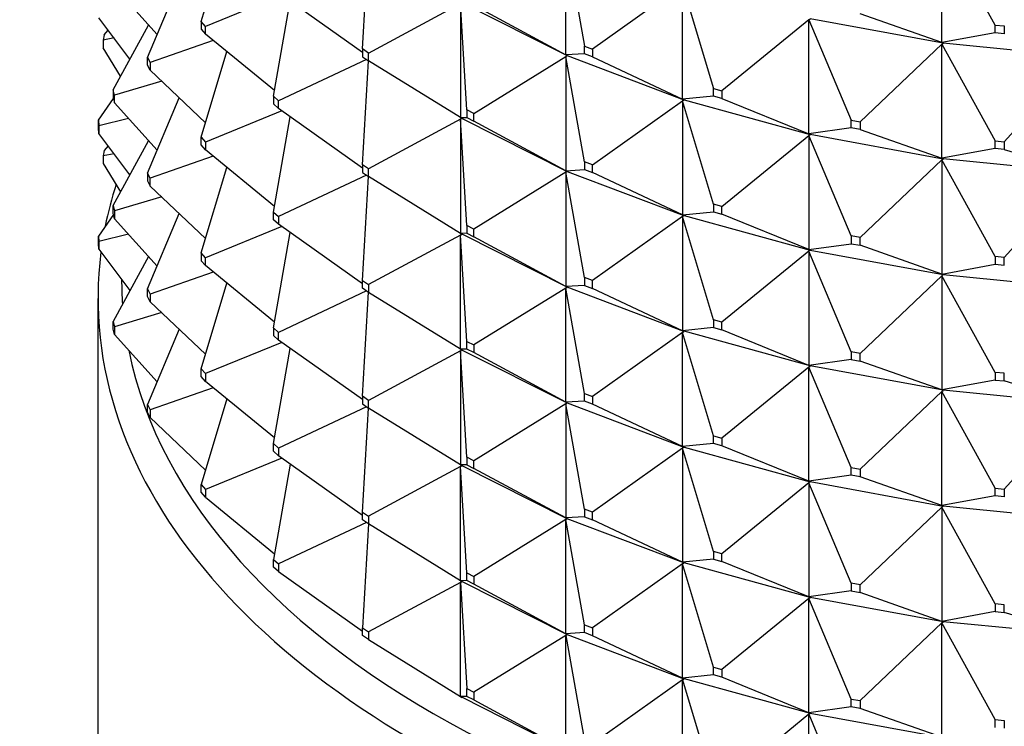
# Model space of a CAD drawing. Units: millimetres. Extents: x 0 to 1030, y 0 to 1732.
# Drawn here: x 777 to 798, y 469 to 484 of the extents above; entities that cross this region are included whole.
import ezdxf
from ezdxf import colors
from ezdxf.entities.mleader import LeaderData, LeaderLine
from ezdxf.math import Vec2, Vec3

# ---------------------------------------------------------------- set-up
doc = ezdxf.new("R2010")
doc.units = ezdxf.units.MM
doc.layers.add('DV6_Défaut', color=7, linetype='Continuous')
doc.layers.add('Défaut', color=7, linetype='Continuous')

# ---------------------------------------------------------------- blocks, each defined once
blk = doc.blocks.new('_DOT')
at = {"color": 0}
blk.add_line((0, 0), (-1, 0), dxfattribs=at)
at = {"color": 0, "const_width": 0.333}
blk.add_lwpolyline([(-0.1665, 0, 1), (0.1665, 0, 1)], format="xyb", close=True, dxfattribs=at)
blk = doc.blocks.new('SE5')
at = {"layer": 'DV6_Défaut', "color": 7, "linetype": 'Continuous'}
for p, q in [((796.367, 483.311), (796.367, 485.726)), ((797.492, 483.68), (796.367, 485.726)), ((780.685, 483.757), (781.225, 485.567)), ((784.097, 483.174), (784.227, 485.374)), ((788.404, 483.048), (788.404, 485.463)), ((788.404, 485.463), (788.8, 483.235)), ((779.546, 482.996), (780.219, 484.591)), ((779.75, 483.479), (778.85, 484.482)), ((784.097, 483.102), (782.321, 484.363)), ((790.877, 484.526), (788.968, 483.171)), ((790.877, 482.111), (790.877, 484.526)), ((790.877, 484.526), (791.53, 482.339)), ((782.391, 484.313), (780.771, 483.652)), ((782.211, 482.173), (782.57, 484.186)), ((784.229, 483.087), (786.174, 484.136)), ((786.307, 481.886), (786.174, 484.136)), ((786.174, 484.136), (786.174, 481.721)), ((786.206, 484.153), (788.433, 483.032)), ((786.458, 484.097), (788.404, 483.048)), ((796.367, 483.311), (794.636, 483.918)), ((779.173, 482.96), (778.515, 483.834)), ((780.685, 483.757), (780.685, 483.593)), ((780.771, 483.652), (780.685, 483.757)), ((793.548, 483.793), (791.711, 482.29)), ((793.548, 483.793), (793.576, 483.813)), ((793.548, 481.378), (793.548, 483.793)), ((793.548, 483.793), (794.445, 481.667)), ((793.577, 483.817), (796.394, 483.301)), ((778.629, 483.475), (778.711, 483.574)), ((778.816, 482.309), (779.569, 483.68)), ((780.685, 483.593), (780.771, 483.489)), ((780.771, 483.489), (780.771, 483.652)), ((782.233, 482.293), (780.771, 483.489)), ((797.492, 483.517), (796.367, 483.311)), ((797.492, 483.517), (797.492, 483.68)), ((797.492, 483.68), (797.689, 483.66)), ((797.689, 483.497), (797.492, 483.517)), ((797.689, 483.66), (797.689, 483.497)), ((778.629, 483.475), (778.609, 483.36)), ((778.837, 483.407), (778.609, 483.36)), ((778.609, 483.36), (778.609, 483.196)), ((780.937, 483.353), (779.606, 482.886)), ((796.394, 483.301), (796.367, 483.311)), ((796.394, 483.304), (796.367, 483.311)), ((796.394, 483.301), (796.367, 483.276)), ((796.367, 483.276), (796.394, 483.299)), ((796.395, 483.303), (796.394, 483.304)), ((796.394, 483.301), (796.394, 483.304)), ((796.395, 483.303), (796.394, 483.299)), ((796.394, 483.299), (796.394, 483.301)), ((796.395, 483.303), (799.307, 483.013)), ((778.976, 482.6), (778.609, 483.196)), ((780.685, 481.307), (781.225, 483.117)), ((784.229, 483.087), (784.097, 483.174)), ((784.097, 483.174), (784.097, 483.01)), ((784.229, 482.923), (784.229, 483.087)), ((788.8, 483.235), (788.968, 483.171)), ((788.8, 483.071), (788.8, 483.235)), ((788.968, 483.171), (788.968, 483.008)), ((796.367, 483.276), (794.636, 481.632)), ((796.367, 480.861), (796.367, 483.276)), ((796.367, 483.276), (797.492, 481.23)), ((779.546, 482.833), (779.546, 482.996)), ((779.546, 482.996), (779.606, 482.886)), ((779.606, 482.886), (779.606, 482.723)), ((784.185, 482.952), (782.321, 482.076)), ((784.097, 483.01), (784.229, 482.923)), ((784.097, 480.724), (784.227, 482.924)), ((786.174, 481.721), (784.229, 482.923)), ((786.458, 481.811), (788.404, 483.013)), ((788.8, 483.071), (788.404, 483.048)), ((788.433, 483.034), (788.404, 483.048)), ((788.404, 483.048), (788.433, 483.032)), ((788.404, 483.013), (788.433, 483.032)), ((788.433, 483.029), (788.404, 483.013)), ((788.8, 480.785), (788.404, 483.013)), ((788.404, 483.013), (788.404, 480.598)), ((788.435, 483.033), (788.433, 483.034)), ((788.433, 483.032), (788.433, 483.034)), ((788.435, 483.033), (788.433, 483.029)), ((788.433, 483.032), (788.433, 483.029)), ((788.435, 483.033), (790.906, 482.097)), ((788.968, 483.008), (788.8, 483.071)), ((788.968, 483.008), (790.877, 482.111)), ((799.282, 482.986), (797.689, 481.211)), ((779.606, 482.723), (779.546, 482.833)), ((780.776, 481.612), (779.606, 482.723)), ((779.847, 482.494), (778.85, 482.196)), ((778.816, 482.309), (778.816, 482.146)), ((778.85, 482.196), (778.816, 482.309)), ((791.53, 482.339), (791.711, 482.29)), ((791.53, 482.176), (791.53, 482.339)), ((791.711, 482.29), (791.711, 482.127)), ((778.508, 481.664), (778.823, 482.123)), ((778.816, 482.146), (778.85, 482.032)), ((778.85, 482.032), (778.85, 482.196)), ((779.75, 481.03), (778.85, 482.032)), ((779.546, 480.547), (780.219, 482.141)), ((782.211, 482.173), (782.211, 482.01)), ((782.321, 482.076), (782.211, 482.173)), ((782.321, 481.913), (782.321, 482.076)), ((788.968, 480.722), (790.877, 482.077)), ((791.53, 482.176), (790.877, 482.111)), ((790.906, 482.1), (790.877, 482.111)), ((790.877, 482.111), (790.906, 482.097)), ((790.877, 482.077), (790.906, 482.097)), ((790.906, 482.095), (790.877, 482.077)), ((791.53, 479.89), (790.877, 482.077)), ((790.877, 482.077), (790.877, 479.662)), ((790.908, 482.099), (790.906, 482.1)), ((790.906, 482.097), (790.906, 482.1)), ((790.908, 482.099), (790.906, 482.095)), ((790.906, 482.097), (790.906, 482.095)), ((790.908, 482.099), (793.576, 481.366)), ((791.711, 482.127), (791.53, 482.176)), ((791.711, 482.127), (793.548, 481.378)), ((782.391, 481.863), (780.771, 481.203)), ((782.211, 482.01), (782.321, 481.913)), ((784.097, 480.653), (782.321, 481.913)), ((786.458, 481.811), (786.307, 481.886)), ((786.307, 481.886), (786.307, 481.723)), ((778.508, 481.5), (778.508, 481.664)), ((778.508, 481.664), (778.515, 481.548)), ((779.143, 481.706), (778.515, 481.548)), ((782.211, 479.724), (782.57, 481.737)), ((786.174, 481.686), (784.229, 480.637)), ((786.174, 481.721), (786.307, 481.723)), ((786.204, 481.702), (786.174, 481.721)), ((786.174, 481.721), (786.204, 481.705)), ((786.204, 481.702), (786.174, 481.686)), ((786.204, 481.7), (786.174, 481.686)), ((786.307, 479.437), (786.174, 481.686)), ((786.174, 481.686), (786.174, 479.271)), ((786.206, 481.703), (786.204, 481.705)), ((786.204, 481.705), (786.204, 481.702)), ((786.206, 481.703), (786.204, 481.7)), ((786.204, 481.702), (786.204, 481.7)), ((786.206, 481.703), (788.433, 480.582)), ((786.307, 481.723), (786.458, 481.647)), ((786.458, 481.647), (786.458, 481.811)), ((788.404, 480.598), (786.458, 481.647)), ((794.445, 481.667), (794.636, 481.632)), ((794.445, 481.504), (794.445, 481.667)), ((794.636, 481.632), (794.636, 481.469)), ((778.515, 481.385), (778.508, 481.5)), ((778.515, 481.548), (778.515, 481.385)), ((794.445, 481.504), (793.548, 481.378)), ((794.636, 481.469), (794.445, 481.504)), ((794.636, 481.469), (796.367, 480.861)), ((779.173, 480.51), (778.515, 481.385)), ((778.816, 479.86), (779.569, 481.23)), ((780.685, 481.144), (780.685, 481.307)), ((780.685, 481.307), (780.771, 481.203)), ((780.771, 481.203), (780.771, 481.04)), ((791.711, 479.84), (793.548, 481.343)), ((793.576, 481.369), (793.548, 481.378)), ((793.548, 481.378), (793.576, 481.366)), ((793.548, 481.343), (793.576, 481.366)), ((793.576, 481.364), (793.548, 481.343)), ((794.445, 479.218), (793.548, 481.343)), ((793.548, 481.343), (793.548, 478.928)), ((793.577, 481.368), (793.576, 481.369)), ((793.576, 481.366), (793.576, 481.369)), ((793.577, 481.368), (793.576, 481.364)), ((793.576, 481.366), (793.576, 481.364)), ((793.577, 481.368), (796.394, 480.852)), ((797.492, 481.23), (797.689, 481.211)), ((797.492, 481.067), (797.492, 481.23)), ((797.689, 481.211), (797.689, 481.048)), ((778.629, 481.025), (778.609, 480.91)), ((778.711, 481.124), (778.629, 481.025)), ((780.771, 481.04), (780.685, 481.144)), ((782.233, 479.844), (780.771, 481.04)), ((797.492, 481.067), (796.367, 480.861)), ((797.689, 481.048), (797.492, 481.067)), ((797.689, 481.048), (799.282, 480.571)), ((778.837, 480.957), (778.609, 480.91)), ((778.609, 480.91), (778.609, 480.747)), ((780.937, 480.904), (779.606, 480.437)), ((788.968, 480.722), (788.8, 480.785)), ((788.8, 480.785), (788.8, 480.622)), ((794.636, 479.183), (796.367, 480.827)), ((796.394, 480.854), (796.367, 480.861)), ((796.367, 480.861), (796.394, 480.852)), ((796.367, 480.827), (796.394, 480.852)), ((796.394, 480.849), (796.367, 480.827)), ((797.492, 478.781), (796.367, 480.827)), ((796.367, 480.827), (796.367, 478.412)), ((796.395, 480.853), (796.394, 480.854)), ((796.394, 480.852), (796.394, 480.854)), ((796.395, 480.853), (796.394, 480.849)), ((796.394, 480.852), (796.394, 480.849)), ((796.395, 480.853), (799.307, 480.564)), ((778.609, 480.747), (778.976, 480.151)), ((780.685, 478.858), (781.225, 480.668)), ((784.097, 480.724), (784.097, 480.561)), ((784.229, 480.637), (784.097, 480.724)), ((784.229, 480.474), (784.229, 480.637)), ((788.404, 480.598), (788.8, 480.622)), ((788.433, 480.582), (788.404, 480.598)), ((788.404, 480.598), (788.433, 480.585)), ((788.433, 480.582), (788.404, 480.564)), ((788.433, 480.58), (788.404, 480.564)), ((788.435, 480.584), (788.433, 480.585)), ((788.433, 480.585), (788.433, 480.582)), ((788.435, 480.584), (788.433, 480.58)), ((788.433, 480.582), (788.433, 480.58)), ((788.435, 480.584), (790.906, 479.648)), ((788.8, 480.622), (788.968, 480.558)), ((788.968, 480.558), (788.968, 480.722)), ((779.546, 480.547), (779.546, 480.383)), ((779.606, 480.437), (779.546, 480.547)), ((779.546, 480.383), (779.606, 480.273)), ((779.606, 480.273), (779.606, 480.437)), ((784.185, 480.503), (782.321, 479.627)), ((784.097, 480.561), (784.229, 480.474)), ((784.097, 478.275), (784.227, 480.475)), ((786.174, 479.271), (784.229, 480.474)), ((788.404, 480.564), (786.458, 479.361)), ((788.8, 478.336), (788.404, 480.564)), ((788.404, 480.564), (788.404, 478.149)), ((790.877, 479.662), (788.968, 480.558)), ((797.689, 478.761), (799.282, 480.537)), ((780.776, 479.163), (779.606, 480.273)), ((779.847, 480.044), (778.85, 479.746)), ((778.816, 479.697), (778.816, 479.86)), ((778.816, 479.86), (778.85, 479.746)), ((778.85, 479.746), (778.85, 479.583)), ((791.711, 479.84), (791.53, 479.89)), ((791.53, 479.89), (791.53, 479.727)), ((791.711, 479.677), (791.711, 479.84)), ((778.823, 479.674), (778.508, 479.214)), ((778.85, 479.583), (778.816, 479.697)), ((779.75, 478.58), (778.85, 479.583)), ((779.546, 478.097), (780.219, 479.692)), ((782.211, 479.56), (782.211, 479.724)), ((782.211, 479.724), (782.321, 479.627)), ((782.321, 479.464), (782.211, 479.56)), ((782.321, 479.627), (782.321, 479.464)), ((790.877, 479.627), (788.968, 478.272)), ((790.877, 479.662), (791.53, 479.727)), ((790.906, 479.648), (790.877, 479.662)), ((790.877, 479.662), (790.906, 479.65)), ((790.906, 479.648), (790.877, 479.627)), ((790.906, 479.645), (790.877, 479.627)), ((791.53, 477.44), (790.877, 479.627)), ((790.877, 479.627), (790.877, 477.212)), ((790.908, 479.649), (790.906, 479.65)), ((790.906, 479.65), (790.906, 479.648)), ((790.908, 479.649), (790.906, 479.645)), ((790.906, 479.648), (790.906, 479.645)), ((790.908, 479.649), (793.576, 478.917)), ((791.53, 479.727), (791.711, 479.677)), ((793.548, 478.928), (791.711, 479.677)), ((782.391, 479.414), (780.771, 478.753)), ((784.097, 478.203), (782.321, 479.464)), ((786.307, 479.437), (786.307, 479.274)), ((786.458, 479.361), (786.307, 479.437)), ((786.458, 479.198), (786.458, 479.361)), ((778.508, 479.214), (778.515, 479.099)), ((778.508, 479.051), (778.508, 479.214)), ((779.143, 479.256), (778.515, 479.099)), ((782.211, 477.274), (782.57, 479.287)), ((786.174, 479.237), (784.229, 478.188)), ((786.307, 479.274), (786.174, 479.271)), ((786.204, 479.253), (786.174, 479.271)), ((786.174, 479.271), (786.204, 479.255)), ((786.204, 479.253), (786.174, 479.237)), ((786.174, 479.237), (786.204, 479.25)), ((786.174, 476.822), (786.174, 479.237)), ((786.307, 476.987), (786.174, 479.237)), ((786.204, 479.255), (786.206, 479.254)), ((786.204, 479.255), (786.204, 479.253)), ((786.204, 479.25), (786.206, 479.254)), ((786.204, 479.25), (786.204, 479.253)), ((788.433, 478.133), (786.206, 479.254)), ((786.307, 479.274), (786.458, 479.198)), ((788.404, 478.149), (786.458, 479.198)), ((794.636, 479.183), (794.445, 479.218)), ((794.445, 479.218), (794.445, 479.054)), ((794.636, 479.02), (794.636, 479.183)), ((778.515, 478.935), (778.508, 479.051)), ((778.515, 479.099), (778.515, 478.935)), ((778.515, 478.935), (779.173, 478.061)), ((793.548, 478.928), (794.445, 479.054)), ((793.576, 478.917), (793.548, 478.928)), ((793.548, 478.928), (793.576, 478.919)), ((793.576, 478.917), (793.548, 478.894)), ((793.576, 478.914), (793.548, 478.894)), ((793.577, 478.918), (793.576, 478.919)), ((793.576, 478.919), (793.576, 478.917)), ((793.577, 478.918), (793.576, 478.914)), ((793.576, 478.917), (793.576, 478.914)), ((793.577, 478.918), (796.394, 478.402)), ((794.445, 479.054), (794.636, 479.02)), ((796.367, 478.412), (794.636, 479.02)), ((779.569, 478.781), (778.816, 477.41)), ((780.685, 478.858), (780.685, 478.694)), ((780.771, 478.753), (780.685, 478.858)), ((780.685, 478.694), (780.771, 478.59)), ((780.771, 478.59), (780.771, 478.753)), ((793.548, 478.894), (791.711, 477.391)), ((794.445, 476.768), (793.548, 478.894)), ((793.548, 478.894), (793.548, 476.479)), ((797.689, 478.761), (797.492, 478.781)), ((797.492, 478.781), (797.492, 478.618)), ((797.689, 478.598), (797.689, 478.761)), ((782.233, 477.394), (780.771, 478.59)), ((796.367, 478.412), (797.492, 478.618)), ((797.492, 478.618), (797.689, 478.598)), ((780.937, 478.454), (779.606, 477.987)), ((788.8, 478.336), (788.8, 478.172)), ((788.968, 478.272), (788.8, 478.336)), ((796.367, 478.377), (794.636, 476.733)), ((796.394, 478.402), (796.367, 478.412)), ((796.367, 478.412), (796.394, 478.405)), ((796.394, 478.402), (796.367, 478.377)), ((796.394, 478.4), (796.367, 478.377)), ((797.492, 476.331), (796.367, 478.377)), ((796.367, 478.377), (796.367, 475.962)), ((796.395, 478.404), (796.394, 478.405)), ((796.394, 478.405), (796.394, 478.402)), ((796.395, 478.404), (796.394, 478.4)), ((796.394, 478.402), (796.394, 478.4)), ((796.395, 478.404), (799.307, 478.114)), ((779.546, 477.934), (779.546, 478.097)), ((779.546, 478.097), (779.606, 477.987)), ((780.685, 476.408), (781.225, 478.218)), ((784.097, 478.111), (784.097, 478.275)), ((784.097, 478.275), (784.229, 478.188)), ((784.229, 478.024), (784.097, 478.111)), ((784.229, 478.188), (784.229, 478.024)), ((788.404, 478.114), (786.458, 476.912)), ((788.8, 478.172), (788.404, 478.149)), ((788.433, 478.133), (788.404, 478.149)), ((788.404, 478.149), (788.433, 478.135)), ((788.433, 478.133), (788.404, 478.114)), ((788.404, 478.114), (788.433, 478.13)), ((788.404, 475.699), (788.404, 478.114)), ((788.8, 475.886), (788.404, 478.114)), ((788.433, 478.135), (788.435, 478.134)), ((788.433, 478.135), (788.433, 478.133)), ((788.433, 478.13), (788.435, 478.134)), ((788.433, 478.13), (788.433, 478.133)), ((790.906, 477.198), (788.435, 478.134)), ((788.8, 478.172), (788.968, 478.109)), ((788.968, 478.109), (788.968, 478.272)), ((790.877, 477.212), (788.968, 478.109)), ((778.498, 477.895), (778.498, 449.318)), ((779.606, 477.824), (779.546, 477.934)), ((779.606, 477.987), (779.606, 477.824)), ((784.185, 478.053), (782.321, 477.177)), ((784.097, 475.825), (784.227, 478.025)), ((786.174, 476.822), (784.229, 478.024)), ((780.776, 476.713), (779.606, 477.824)), ((779.847, 477.595), (778.85, 477.297)), ((778.816, 477.41), (778.85, 477.297)), ((778.816, 477.247), (778.816, 477.41)), ((778.85, 477.133), (778.816, 477.247)), ((778.85, 477.297), (778.85, 477.133)), ((780.219, 477.242), (779.546, 475.648)), ((782.211, 477.274), (782.211, 477.111)), ((782.321, 477.177), (782.211, 477.274)), ((791.53, 477.277), (790.877, 477.212)), ((791.53, 477.44), (791.53, 477.277)), ((791.711, 477.391), (791.53, 477.44)), ((791.53, 477.277), (791.711, 477.228)), ((791.711, 477.228), (791.711, 477.391)), ((778.85, 477.133), (779.75, 476.131)), ((782.211, 477.111), (782.321, 477.014)), ((782.321, 477.014), (782.321, 477.177)), ((790.877, 477.178), (788.968, 475.823)), ((790.906, 477.198), (790.877, 477.212)), ((790.877, 477.212), (790.906, 477.201)), ((790.906, 477.198), (790.877, 477.178)), ((790.877, 477.178), (790.906, 477.196)), ((790.877, 474.763), (790.877, 477.178)), ((791.53, 474.991), (790.877, 477.178)), ((790.906, 477.201), (790.908, 477.2)), ((790.906, 477.201), (790.906, 477.198)), ((790.906, 477.196), (790.908, 477.2)), ((790.906, 477.196), (790.906, 477.198)), ((793.576, 476.467), (790.908, 477.2)), ((793.548, 476.479), (791.711, 477.228)), ((782.391, 476.964), (780.771, 476.304)), ((782.211, 474.825), (782.57, 476.838)), ((784.097, 475.754), (782.321, 477.014)), ((786.307, 476.824), (786.174, 476.822)), ((786.204, 476.803), (786.174, 476.822)), ((786.204, 476.806), (786.174, 476.822)), ((786.307, 476.824), (786.307, 476.987)), ((786.307, 476.987), (786.458, 476.912)), ((786.458, 476.748), (786.307, 476.824)), ((786.458, 476.912), (786.458, 476.748)), ((786.174, 476.787), (784.229, 475.738)), ((786.204, 476.803), (786.174, 476.787)), ((786.204, 476.801), (786.174, 476.787)), ((786.307, 474.538), (786.174, 476.787)), ((786.174, 476.787), (786.174, 474.372)), ((786.206, 476.804), (786.204, 476.806)), ((786.204, 476.803), (786.204, 476.806)), ((786.206, 476.804), (786.204, 476.801)), ((786.204, 476.803), (786.204, 476.801)), ((786.206, 476.804), (788.433, 475.683)), ((788.404, 475.699), (786.458, 476.748)), ((794.445, 476.768), (794.445, 476.605)), ((794.636, 476.733), (794.445, 476.768)), ((794.636, 476.57), (794.636, 476.733)), ((780.685, 476.245), (780.685, 476.408)), ((780.685, 476.408), (780.771, 476.304)), ((793.548, 476.444), (791.711, 474.941)), ((794.445, 476.605), (793.548, 476.479)), ((793.576, 476.467), (793.548, 476.479)), ((793.548, 476.479), (793.576, 476.47)), ((793.576, 476.467), (793.548, 476.444)), ((793.548, 476.444), (793.576, 476.465)), ((793.548, 474.029), (793.548, 476.444)), ((794.445, 474.319), (793.548, 476.444)), ((793.576, 476.47), (793.577, 476.469)), ((793.576, 476.47), (793.576, 476.467)), ((793.576, 476.465), (793.577, 476.469)), ((793.576, 476.465), (793.576, 476.467)), ((796.394, 475.953), (793.577, 476.469)), ((794.445, 476.605), (794.636, 476.57)), ((796.367, 475.962), (794.636, 476.57)), ((780.771, 476.141), (780.685, 476.245)), ((780.771, 476.304), (780.771, 476.141)), ((797.492, 476.331), (797.492, 476.168)), ((797.689, 476.312), (797.492, 476.331)), ((797.689, 476.149), (797.689, 476.312)), ((780.937, 476.005), (779.606, 475.538)), ((782.233, 474.945), (780.771, 476.141)), ((797.492, 476.168), (796.367, 475.962)), ((797.492, 476.168), (797.689, 476.149)), ((799.282, 475.672), (797.689, 476.149)), ((784.097, 475.825), (784.097, 475.662)), ((784.229, 475.738), (784.097, 475.825)), ((788.8, 475.723), (788.8, 475.886)), ((788.8, 475.886), (788.968, 475.823)), ((788.968, 475.823), (788.968, 475.659)), ((796.367, 475.928), (794.636, 474.284)), ((796.394, 475.953), (796.367, 475.962)), ((796.367, 475.962), (796.394, 475.955)), ((796.394, 475.953), (796.367, 475.928)), ((796.367, 475.928), (796.394, 475.95)), ((796.367, 473.513), (796.367, 475.928)), ((797.492, 473.882), (796.367, 475.928)), ((796.394, 475.955), (796.395, 475.955)), ((796.394, 475.955), (796.394, 475.953)), ((796.394, 475.95), (796.395, 475.955)), ((796.394, 475.95), (796.394, 475.953)), ((799.307, 475.665), (796.395, 475.955)), ((779.546, 475.648), (779.606, 475.538)), ((779.546, 475.484), (779.546, 475.648)), ((781.225, 475.769), (780.685, 473.959)), ((784.185, 475.604), (782.321, 474.728)), ((784.097, 475.662), (784.229, 475.575)), ((784.097, 473.376), (784.227, 475.576)), ((784.229, 475.575), (784.229, 475.738)), ((786.174, 474.372), (784.229, 475.575)), ((788.404, 475.665), (786.458, 474.462)), ((788.8, 475.723), (788.404, 475.699)), ((788.433, 475.683), (788.404, 475.699)), ((788.433, 475.686), (788.404, 475.699)), ((788.433, 475.683), (788.404, 475.665)), ((788.433, 475.681), (788.404, 475.665)), ((788.8, 473.437), (788.404, 475.665)), ((788.404, 475.665), (788.404, 473.25)), ((788.435, 475.685), (788.433, 475.686)), ((788.433, 475.683), (788.433, 475.686)), ((788.435, 475.685), (788.433, 475.681)), ((788.433, 475.683), (788.433, 475.681)), ((788.435, 475.685), (790.906, 474.749)), ((788.968, 475.659), (788.8, 475.723)), ((790.877, 474.763), (788.968, 475.659)), ((799.282, 475.638), (797.689, 473.862)), ((779.606, 475.374), (779.546, 475.484)), ((779.606, 475.538), (779.606, 475.374)), ((779.606, 475.374), (780.776, 474.264)), ((791.53, 474.828), (791.53, 474.991)), ((791.53, 474.991), (791.711, 474.941)), ((791.711, 474.941), (791.711, 474.778)), ((782.211, 474.661), (782.211, 474.825)), ((782.211, 474.825), (782.321, 474.728)), ((791.53, 474.828), (790.877, 474.763)), ((790.906, 474.749), (790.877, 474.763)), ((790.906, 474.751), (790.877, 474.763)), ((790.906, 474.749), (790.877, 474.728)), ((790.906, 474.746), (790.877, 474.728)), ((790.908, 474.75), (790.906, 474.751)), ((790.906, 474.749), (790.906, 474.751)), ((790.908, 474.75), (790.906, 474.746)), ((790.906, 474.749), (790.906, 474.746)), ((790.908, 474.75), (793.576, 474.018)), ((791.711, 474.778), (791.53, 474.828)), ((793.548, 474.029), (791.711, 474.778)), ((782.321, 474.565), (782.211, 474.661)), ((782.321, 474.728), (782.321, 474.565)), ((784.097, 473.304), (782.321, 474.565)), ((786.307, 474.538), (786.307, 474.375)), ((786.458, 474.462), (786.307, 474.538)), ((790.877, 474.728), (788.968, 473.373)), ((791.53, 472.541), (790.877, 474.728)), ((790.877, 474.728), (790.877, 472.313)), ((782.391, 474.515), (780.771, 473.854)), ((782.57, 474.388), (782.211, 472.375)), ((786.174, 474.338), (784.229, 473.289)), ((786.307, 474.375), (786.174, 474.372)), ((786.204, 474.354), (786.174, 474.372)), ((786.174, 474.372), (786.204, 474.356)), ((786.204, 474.354), (786.174, 474.338)), ((786.174, 474.338), (786.204, 474.351)), ((786.174, 471.923), (786.174, 474.338)), ((786.307, 472.089), (786.174, 474.338)), ((786.204, 474.356), (786.204, 474.354)), ((786.204, 474.356), (786.206, 474.355)), ((786.204, 474.351), (786.206, 474.355)), ((786.204, 474.351), (786.204, 474.354)), ((788.433, 473.234), (786.206, 474.355)), ((786.307, 474.375), (786.458, 474.299)), ((786.458, 474.299), (786.458, 474.462)), ((794.445, 474.155), (794.445, 474.319)), ((794.445, 474.319), (794.636, 474.284)), ((788.404, 473.25), (786.458, 474.299)), ((794.445, 474.155), (793.548, 474.029)), ((794.636, 474.121), (794.445, 474.155)), ((794.636, 474.284), (794.636, 474.121)), ((796.367, 473.513), (794.636, 474.121)), ((780.685, 473.959), (780.771, 473.854)), ((780.685, 473.795), (780.685, 473.959)), ((793.548, 473.995), (791.711, 472.492)), ((793.576, 474.018), (793.548, 474.029)), ((793.576, 474.02), (793.548, 474.029)), ((793.576, 474.018), (793.548, 473.995)), ((793.576, 474.015), (793.548, 473.995)), ((794.445, 471.869), (793.548, 473.995)), ((793.548, 473.995), (793.548, 471.58)), ((793.577, 474.019), (793.576, 474.02)), ((793.576, 474.018), (793.576, 474.02)), ((793.577, 474.019), (793.576, 474.015)), ((793.576, 474.018), (793.576, 474.015)), ((793.577, 474.019), (796.394, 473.503)), ((780.771, 473.691), (780.685, 473.795)), ((780.771, 473.854), (780.771, 473.691)), ((780.771, 473.691), (782.233, 472.495)), ((797.492, 473.719), (796.367, 473.513)), ((797.492, 473.719), (797.492, 473.882)), ((797.492, 473.882), (797.689, 473.862)), ((797.689, 473.699), (797.492, 473.719)), ((797.689, 473.862), (797.689, 473.699)), ((796.394, 473.503), (796.367, 473.513)), ((796.394, 473.506), (796.367, 473.513)), ((796.394, 473.503), (796.367, 473.478)), ((796.394, 473.501), (796.367, 473.478)), ((796.395, 473.505), (796.394, 473.506)), ((796.394, 473.503), (796.394, 473.506)), ((796.395, 473.505), (796.394, 473.501)), ((796.394, 473.503), (796.394, 473.501)), ((796.395, 473.505), (799.307, 473.215)), ((784.097, 473.212), (784.097, 473.376)), ((784.097, 473.376), (784.229, 473.289)), ((784.229, 473.289), (784.229, 473.125)), ((788.8, 473.273), (788.404, 473.25)), ((788.8, 473.437), (788.8, 473.273)), ((788.968, 473.373), (788.8, 473.437)), ((788.8, 473.273), (788.968, 473.21)), ((788.968, 473.21), (788.968, 473.373)), ((796.367, 473.478), (794.636, 471.834)), ((797.492, 471.432), (796.367, 473.478)), ((796.367, 473.478), (796.367, 471.063)), ((784.185, 473.154), (782.321, 472.278)), ((784.229, 473.125), (784.097, 473.212)), ((784.227, 473.126), (784.097, 470.926)), ((786.174, 471.923), (784.229, 473.125)), ((788.404, 473.215), (786.458, 472.013)), ((788.433, 473.234), (788.404, 473.25)), ((788.404, 473.25), (788.433, 473.236)), ((788.433, 473.234), (788.404, 473.215)), ((788.404, 473.215), (788.433, 473.231)), ((788.404, 470.8), (788.404, 473.215)), ((788.8, 470.987), (788.404, 473.215)), ((788.433, 473.236), (788.433, 473.234)), ((788.433, 473.236), (788.435, 473.235)), ((788.433, 473.231), (788.435, 473.235)), ((788.433, 473.231), (788.433, 473.234)), ((790.906, 472.299), (788.435, 473.235)), ((790.877, 472.313), (788.968, 473.21)), ((791.53, 472.541), (791.53, 472.378)), ((791.711, 472.492), (791.53, 472.541)), ((791.711, 472.329), (791.711, 472.492)), ((782.211, 472.375), (782.321, 472.278)), ((782.211, 472.212), (782.211, 472.375)), ((782.321, 472.278), (782.321, 472.115)), ((790.877, 472.279), (788.968, 470.924)), ((791.53, 472.378), (790.877, 472.313)), ((790.906, 472.299), (790.877, 472.313)), ((790.877, 472.313), (790.906, 472.302)), ((790.906, 472.299), (790.877, 472.279)), ((790.877, 472.279), (790.906, 472.297)), ((790.877, 469.864), (790.877, 472.279)), ((791.53, 470.092), (790.877, 472.279)), ((790.906, 472.302), (790.906, 472.299)), ((790.906, 472.302), (790.908, 472.301)), ((790.906, 472.297), (790.908, 472.301)), ((790.906, 472.297), (790.906, 472.299)), ((793.576, 471.568), (790.908, 472.301)), ((791.53, 472.378), (791.711, 472.329)), ((793.548, 471.58), (791.711, 472.329)), ((782.321, 472.115), (782.211, 472.212)), ((782.321, 472.115), (784.097, 470.855)), ((786.307, 471.925), (786.307, 472.089)), ((786.307, 472.089), (786.458, 472.013)), ((786.174, 471.888), (784.229, 470.839)), ((786.307, 471.925), (786.174, 471.923)), ((786.204, 471.904), (786.174, 471.923)), ((786.204, 471.907), (786.174, 471.923)), ((786.204, 471.904), (786.174, 471.888)), ((786.174, 471.888), (786.204, 471.902)), ((786.174, 469.473), (786.174, 471.888)), ((786.174, 471.888), (786.307, 469.639)), ((786.206, 471.905), (786.204, 471.907)), ((786.204, 471.904), (786.204, 471.907)), ((786.206, 471.905), (786.204, 471.902)), ((786.204, 471.902), (786.204, 471.904)), ((786.206, 471.905), (788.433, 470.784)), ((786.458, 471.849), (786.307, 471.925)), ((786.458, 472.013), (786.458, 471.849)), ((788.404, 470.8), (786.458, 471.849)), ((794.445, 471.869), (794.445, 471.706)), ((794.636, 471.834), (794.445, 471.869)), ((794.636, 471.671), (794.636, 471.834)), ((794.445, 471.706), (793.548, 471.58)), ((794.445, 471.706), (794.636, 471.671)), ((796.367, 471.063), (794.636, 471.671)), ((793.548, 471.545), (791.711, 470.042)), ((793.576, 471.568), (793.548, 471.58)), ((793.548, 471.58), (793.576, 471.571)), ((793.576, 471.568), (793.548, 471.545)), ((793.548, 471.545), (793.576, 471.566)), ((793.548, 469.13), (793.548, 471.545)), ((794.445, 469.42), (793.548, 471.545)), ((793.576, 471.571), (793.576, 471.568)), ((793.576, 471.571), (793.577, 471.57)), ((793.576, 471.566), (793.577, 471.57)), ((793.576, 471.566), (793.576, 471.568)), ((796.394, 471.054), (793.577, 471.57)), ((797.492, 471.432), (797.492, 471.269)), ((797.689, 471.413), (797.492, 471.432)), ((797.689, 471.25), (797.689, 471.413)), ((797.492, 471.269), (796.367, 471.063)), ((797.492, 471.269), (797.689, 471.25)), ((799.282, 470.773), (797.689, 471.25)), ((788.8, 470.824), (788.8, 470.987)), ((788.8, 470.987), (788.968, 470.924)), ((796.367, 471.029), (794.636, 469.385)), ((796.394, 471.054), (796.367, 471.063)), ((796.367, 471.063), (796.394, 471.056)), ((796.394, 471.054), (796.367, 471.029)), ((796.367, 471.029), (796.394, 471.051)), ((796.367, 468.614), (796.367, 471.029)), ((797.492, 468.983), (796.367, 471.029)), ((796.394, 471.051), (796.395, 471.056)), ((796.394, 471.056), (796.394, 471.054)), ((796.394, 471.056), (796.395, 471.056)), ((796.394, 471.051), (796.394, 471.054)), ((799.307, 470.766), (796.395, 471.056)), ((784.097, 470.926), (784.229, 470.839)), ((784.097, 470.763), (784.097, 470.926)), ((784.229, 470.839), (784.229, 470.676)), ((788.8, 470.824), (788.404, 470.8)), ((788.433, 470.784), (788.404, 470.8)), ((788.433, 470.787), (788.404, 470.8)), ((788.433, 470.784), (788.404, 470.766)), ((788.404, 470.766), (788.433, 470.782)), ((788.435, 470.786), (788.433, 470.787)), ((788.433, 470.784), (788.433, 470.787)), ((788.435, 470.786), (788.433, 470.782)), ((788.433, 470.782), (788.433, 470.784)), ((788.435, 470.786), (790.906, 469.85)), ((788.968, 470.76), (788.8, 470.824)), ((788.968, 470.924), (788.968, 470.76)), ((784.229, 470.676), (784.097, 470.763)), ((784.229, 470.676), (786.174, 469.473)), ((788.404, 470.766), (786.458, 469.563)), ((788.404, 468.351), (788.404, 470.766)), ((788.404, 470.766), (788.8, 468.538)), ((790.877, 469.864), (788.968, 470.76)), ((791.53, 469.929), (791.53, 470.092)), ((791.53, 470.092), (791.711, 470.042)), ((791.711, 470.042), (791.711, 469.879)), ((790.877, 469.829), (788.968, 468.474)), ((791.53, 469.929), (790.877, 469.864)), ((790.906, 469.85), (790.877, 469.864)), ((790.906, 469.852), (790.877, 469.864)), ((790.906, 469.85), (790.877, 469.829)), ((790.877, 469.829), (790.906, 469.847)), ((790.877, 467.414), (790.877, 469.829)), ((790.877, 469.829), (791.53, 467.642)), ((790.908, 469.851), (790.906, 469.852)), ((790.906, 469.85), (790.906, 469.852)), ((790.908, 469.851), (790.906, 469.847)), ((790.906, 469.847), (790.906, 469.85)), ((790.908, 469.851), (793.576, 469.119)), ((791.711, 469.879), (791.53, 469.929)), ((793.548, 469.13), (791.711, 469.879)), ((786.307, 469.639), (786.458, 469.563)), ((786.307, 469.476), (786.307, 469.639)), ((786.458, 469.563), (786.458, 469.4)), ((786.307, 469.476), (786.174, 469.473)), ((786.204, 469.457), (786.174, 469.473)), ((786.174, 469.473), (786.204, 469.455)), ((786.206, 469.456), (786.204, 469.457)), ((786.204, 469.455), (786.204, 469.457)), ((786.204, 469.455), (786.206, 469.456)), ((786.206, 469.456), (788.433, 468.335)), ((786.458, 469.4), (786.307, 469.476)), ((786.458, 469.4), (788.404, 468.351)), ((794.445, 469.256), (794.445, 469.42)), ((794.445, 469.42), (794.636, 469.385)), ((794.636, 469.385), (794.636, 469.222)), ((794.445, 469.256), (793.548, 469.13)), ((793.576, 469.119), (793.548, 469.13)), ((793.576, 469.121), (793.548, 469.13)), ((793.576, 469.119), (793.548, 469.096)), ((793.548, 469.096), (793.576, 469.116)), ((793.577, 469.12), (793.576, 469.121)), ((793.576, 469.119), (793.576, 469.121)), ((793.577, 469.12), (793.576, 469.116)), ((793.576, 469.116), (793.576, 469.119)), ((793.577, 469.12), (796.394, 468.604)), ((794.636, 469.222), (794.445, 469.256)), ((796.367, 468.614), (794.636, 469.222)), ((793.548, 469.096), (791.711, 467.593)), ((793.548, 466.681), (793.548, 469.096)), ((793.548, 469.096), (794.445, 466.97)), ((797.492, 468.82), (797.492, 468.983)), ((797.492, 468.983), (797.689, 468.963)), ((797.689, 468.963), (797.689, 468.8))]:
    blk.add_line(p, q, dxfattribs=at)
for centre, major_axis, start_param, end_param in [((801.498, 477.895), (23, 0), -3.324126, -3.256919), ((801.498, 477.895), (23, 0), 3.067772, 6.283185), ((801.498, 478.303), (-22.5, 0), 0.000786, 0.040591), ((801.498, 478.303), (-22.5, 0), 0.116058, 2.970477)]:
    blk.add_ellipse(centre, major_axis=major_axis, ratio=0.57735, start_param=start_param, end_param=end_param, dxfattribs=at)

msp = doc.modelspace()

# ---------------------------------------------------------------- block references
at = {"layer": 'Défaut'}
msp.add_blockref('SE5', (0, 0), dxfattribs=at)

# ---------------------------------------------------------------- leaders
at = {"layer": 'Défaut', "color": 7, "linetype": 'Continuous'}
ml = msp.add_multileader_mtext('Standard', dxfattribs=at)
ml.set_content('{\\pxsm0.9;\\fSolid Edge ISO|b1||i0||c0|p34;\\W1.;10/08/2021\\P}', color=256)
ml.set_leader_properties()
ml.set_arrow_properties(name='DOT')
ml.build(insert=Vec2(0, 0))
ml.multileader.update_dxf_attribs({"leader_type": 0, "dogleg_length": 0, "arrow_head_size": 12})
ctx = ml.context
ctx.base_point, ctx.char_height, ctx.arrow_head_size, ctx.landing_gap_size = Vec3(911.912, 1724.901), 12, 12, 4.2
notes = []
notes.append((ctx, [(0, (0, 0, 0), (0, 0), (1, 0), 1, [])]))
ctx.mtext.insert = Vec3(913.912, 1731.021)
for ctx, leaders in notes:
    for number, flags, end, landing, length, lines in leaders:
        leader = LeaderData()
        leader.index, (leader.has_last_leader_line, leader.has_dogleg_vector, leader.attachment_direction) = number, flags
        leader.last_leader_point, leader.dogleg_vector, leader.dogleg_length = Vec3(end), Vec3(landing), length
        for number, points, colour, breaks in lines:
            line = LeaderLine()
            line.index, line.vertices, line.color, line.breaks = number, Vec3.list(points), colors.encode_raw_color(colour), breaks
            leader.lines.append(line)
        ctx.leaders.append(leader)

doc.saveas('drawing.dxf')
